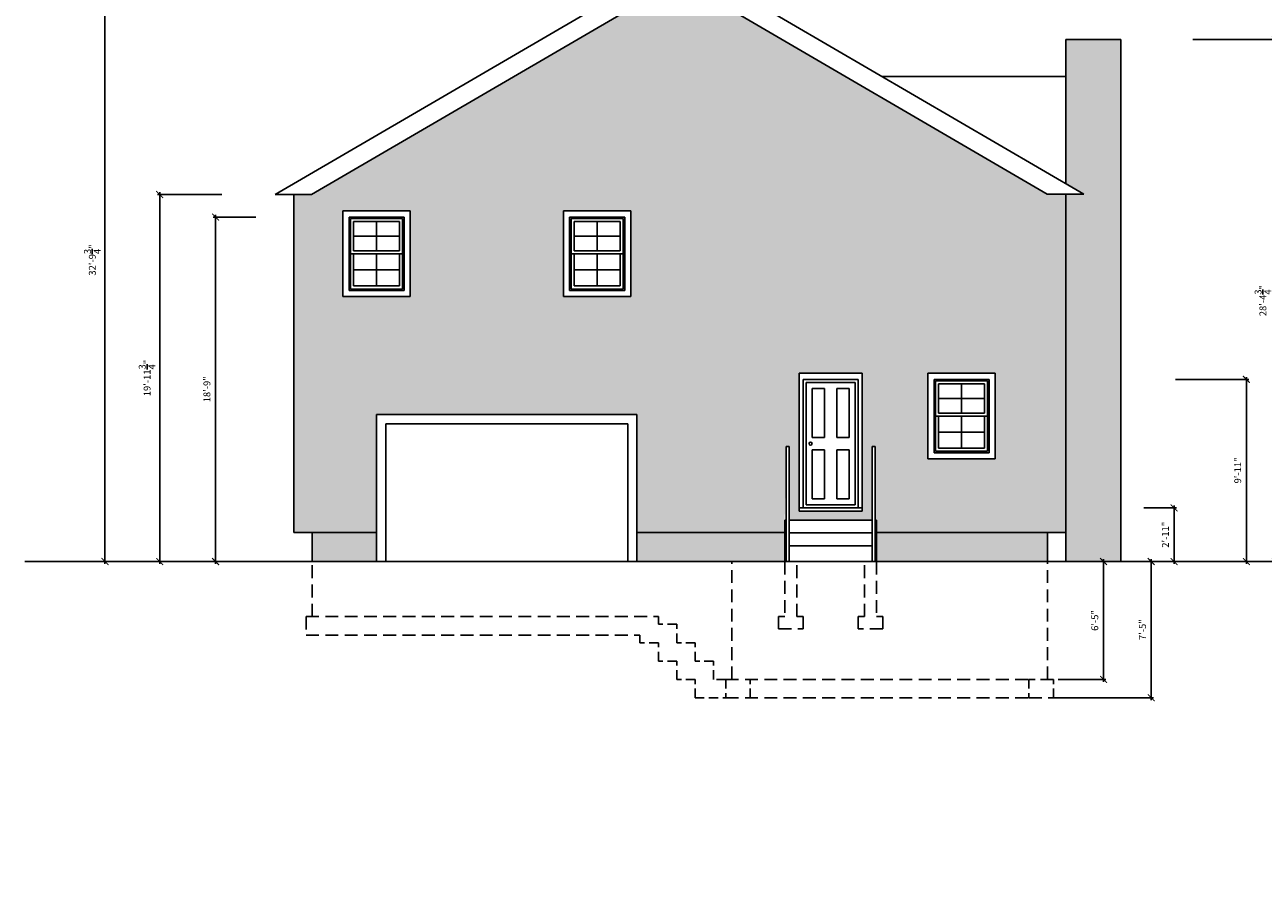
# Model space of a CAD drawing. Units: inches. Extents: x -4366 to 12931, y -11580 to 853.
# Drawn here: x 10386 to 11195, y -2544 to -1986 of the extents above; entities that cross this region are included whole.
import ezdxf

# ---------------------------------------------------------------- set-up
doc = ezdxf.new("R2010")
doc.units = ezdxf.units.IN
doc.header["$LTSCALE"] = 96
doc.header["$MEASUREMENT"] = 0
doc.header["$PDMODE"] = 3
doc.linetypes.add('HIDDEN2', pattern=[0.1875, 0.125, -0.0625])
for name, color, linetype in [('DOORS', 6, 'Continuous'), ('RAILING', 3, 'Continuous'), ('STAIRS', 6, 'Continuous'), ('TEXT', 1, 'Continuous'), ('WALLS-EXTERIOR', 7, 'Continuous'), ('WINDOWS', 6, 'Continuous')]:
    doc.layers.add(name, color=color, linetype=linetype)
doc.styles.add('ARCH', font='architxt.shx')
doc.dimstyles.new('DIM48$0', dxfattribs={"dimscale": 48, "dimtxt": 0.09375, "dimasz": 0.09375, "dimexe": 0.03125, "dimexo": 0.0625, "dimgap": 0.0625, "dimtad": 1, "dimzin": 3, "dimdsep": 46, "dimlunit": 4, "dimtxsty": 'ARCH', "dimblk": 'ARCHTICK', "dimcen": 0.09375, "dimdle": 0.03125, "dimclrd": 256, "dimclre": 256, "dimclrt": 1, "dimadec": 0, "dimazin": 0, "dimtfac": 1, "dimtofl": 0, "dimtmove": 2, "dimatfit": 3, "dimfxl": 1, "dimtolj": 1, "dimtzin": 3, "dimarcsym": 0})

# ---------------------------------------------------------------- blocks, each defined once
blk = doc.blocks.new('_ARCHTICK')
at = {"color": 0, "linetype": 'ByBlock', "const_width": 0.15}
blk.add_lwpolyline([(-0.5, -0.5), (0.5, 0.5)], dxfattribs=at)
blk = doc.blocks.new('*D120')
at = {"layer": 'Defpoints', "color": 0, "ltscale": 0.07, "transparency": 16777216}
for p in [(10517.63, -2096.9), (10474.11, -2336.63), (10549.47, -2336.63)]:
    blk.add_point(p, dxfattribs=at)
at = {"layer": 'WALLS-EXTERIOR', "lineweight": -2, "ltscale": 0.07, "transparency": 16777216}
for p, q in [((10514.63, -2096.9), (10472.61, -2096.9)), ((10474.11, -2095.4), (10474.11, -2338.13)), ((10546.47, -2336.63), (10472.61, -2336.63))]:
    blk.add_line(p, q, dxfattribs=at)
at = {"layer": 'WALLS-EXTERIOR', "lineweight": -2, "ltscale": 0.07, "transparency": 16777216, "xscale": 4.5, "yscale": 4.5, "zscale": 4.5}
for p, rotation in [((10474.11, -2096.9), 90), ((10474.11, -2336.63), 270)]:
    blk.add_blockref('_ARCHTICK', p, dxfattribs=dict(at, rotation=rotation))
at = {"layer": 'WALLS-EXTERIOR', "color": 1, "ltscale": 0.07, "transparency": 16777216, "insert": (10465.86, -2216.76), "char_height": 4.5, "attachment_point": 5, "rotation": 90, "style": 'ARCH'}
blk.add_mtext('\\A1;19\'-11{\\H1.000000x;\\S3/4;}"', dxfattribs=at)
blk = doc.blocks.new('*D121')
at = {"layer": 'Defpoints', "color": 0, "ltscale": 0.07, "transparency": 16777216}
for p in [(10539.84, -2111.63), (10510.6, -2336.63), (10597.72, -2336.63)]:
    blk.add_point(p, dxfattribs=at)
at = {"layer": 'WALLS-EXTERIOR', "lineweight": -2, "ltscale": 0.07, "transparency": 16777216}
for p, q in [((10510.6, -2110.13), (10510.6, -2338.13)), ((10536.84, -2111.63), (10509.1, -2111.63)), ((10594.72, -2336.63), (10509.1, -2336.63))]:
    blk.add_line(p, q, dxfattribs=at)
at = {"layer": 'WALLS-EXTERIOR', "lineweight": -2, "ltscale": 0.07, "transparency": 16777216, "xscale": 4.5, "yscale": 4.5, "zscale": 4.5}
for p, rotation in [((10510.6, -2111.63), 90), ((10510.6, -2336.63), 270)]:
    blk.add_blockref('_ARCHTICK', p, dxfattribs=dict(at, rotation=rotation))
at = {"layer": 'WALLS-EXTERIOR', "color": 1, "ltscale": 0.07, "transparency": 16777216, "insert": (10504.93, -2224.13), "char_height": 4.5, "attachment_point": 5, "rotation": 90, "style": 'ARCH'}
blk.add_mtext('\\A1;18\'-9"', dxfattribs=at)
blk = doc.blocks.new('*D198')
at = {"layer": 'Defpoints', "color": 0, "ltscale": 0.07, "transparency": 16777216}
for p in [(10813.72, -1942.76), (10438.36, -2336.63), (10813.72, -2336.63)]:
    blk.add_point(p, dxfattribs=at)
at = {"layer": 'WALLS-EXTERIOR', "lineweight": -2, "ltscale": 0.07, "transparency": 16777216}
for p, q in [((10810.72, -1942.76), (10436.86, -1942.76)), ((10438.36, -1941.26), (10438.36, -2338.13)), ((10810.72, -2336.63), (10436.86, -2336.63))]:
    blk.add_line(p, q, dxfattribs=at)
at = {"layer": 'WALLS-EXTERIOR', "lineweight": -2, "ltscale": 0.07, "transparency": 16777216, "xscale": 4.5, "yscale": 4.5, "zscale": 4.5}
for p, rotation in [((10438.36, -1942.76), 90), ((10438.36, -2336.63), 270)]:
    blk.add_blockref('_ARCHTICK', p, dxfattribs=dict(at, rotation=rotation))
at = {"layer": 'WALLS-EXTERIOR', "color": 1, "ltscale": 0.07, "transparency": 16777216, "insert": (10430.11, -2139.69), "char_height": 4.5, "attachment_point": 5, "rotation": 90, "style": 'ARCH'}
blk.add_mtext('\\A1;32\'-9{\\H1.000000x;\\S3/4;}"', dxfattribs=at)
blk = doc.blocks.new('*D199')
at = {"layer": 'Defpoints', "color": 0, "ltscale": 0.07, "transparency": 16777216}
for p in [(11145.7, -1995.76), (11101.72, -2336.63), (11202.72, -2336.63)]:
    blk.add_point(p, dxfattribs=at)
at = {"layer": 'WALLS-EXTERIOR', "lineweight": -2, "ltscale": 0.07, "transparency": 16777216}
for p, q in [((11148.7, -1995.76), (11204.22, -1995.76)), ((11202.72, -1994.26), (11202.72, -2338.13)), ((11104.72, -2336.63), (11204.22, -2336.63))]:
    blk.add_line(p, q, dxfattribs=at)
at = {"layer": 'WALLS-EXTERIOR', "lineweight": -2, "ltscale": 0.07, "transparency": 16777216, "xscale": 4.5, "yscale": 4.5, "zscale": 4.5}
for p, rotation in [((11202.72, -1995.76), 90), ((11202.72, -2336.63), 270)]:
    blk.add_blockref('_ARCHTICK', p, dxfattribs=dict(at, rotation=rotation))
at = {"layer": 'WALLS-EXTERIOR', "color": 1, "ltscale": 0.07, "transparency": 16777216, "insert": (11194.47, -2166.19), "char_height": 4.5, "attachment_point": 5, "rotation": 90, "style": 'ARCH'}
blk.add_mtext('\\A1;28\'-4{\\H1.000000x;\\S3/4;}"', dxfattribs=at)
blk = doc.blocks.new('*D200')
at = {"layer": 'Defpoints', "color": 0, "ltscale": 0.07, "transparency": 16777216}
for p in [(11134.35, -2217.63), (11015.72, -2336.63), (11183.7, -2336.63)]:
    blk.add_point(p, dxfattribs=at)
at = {"layer": 'WALLS-EXTERIOR', "lineweight": -2, "ltscale": 0.07, "transparency": 16777216}
for p, q in [((11137.35, -2217.63), (11185.2, -2217.63)), ((11183.7, -2216.13), (11183.7, -2338.13)), ((11018.72, -2336.63), (11185.2, -2336.63))]:
    blk.add_line(p, q, dxfattribs=at)
at = {"layer": 'WALLS-EXTERIOR', "lineweight": -2, "ltscale": 0.07, "transparency": 16777216, "xscale": 4.5, "yscale": 4.5, "zscale": 4.5}
for p, rotation in [((11183.7, -2217.63), 90), ((11183.7, -2336.63), 270)]:
    blk.add_blockref('_ARCHTICK', p, dxfattribs=dict(at, rotation=rotation))
at = {"layer": 'WALLS-EXTERIOR', "color": 1, "ltscale": 0.07, "transparency": 16777216, "insert": (11178.02, -2277.13), "char_height": 4.5, "attachment_point": 5, "rotation": 90, "style": 'ARCH'}
blk.add_mtext('\\A1;9\'-11"', dxfattribs=at)
blk = doc.blocks.new('*D201')
at = {"layer": 'Defpoints', "color": 0, "ltscale": 0.07, "transparency": 16777216}
for p in [(11113.67, -2301.63), (10930.22, -2336.63), (11136.49, -2336.63)]:
    blk.add_point(p, dxfattribs=at)
at = {"layer": 'WALLS-EXTERIOR', "lineweight": -2, "ltscale": 0.07, "transparency": 16777216}
for p, q in [((11116.67, -2301.63), (11137.99, -2301.63)), ((11136.49, -2300.13), (11136.49, -2338.13)), ((10933.22, -2336.63), (11137.99, -2336.63))]:
    blk.add_line(p, q, dxfattribs=at)
at = {"layer": 'WALLS-EXTERIOR', "lineweight": -2, "ltscale": 0.07, "transparency": 16777216, "xscale": 4.5, "yscale": 4.5, "zscale": 4.5}
for p, rotation in [((11136.49, -2301.63), 90), ((11136.49, -2336.63), 270)]:
    blk.add_blockref('_ARCHTICK', p, dxfattribs=dict(at, rotation=rotation))
at = {"layer": 'WALLS-EXTERIOR', "color": 1, "ltscale": 0.07, "transparency": 16777216, "insert": (11130.81, -2319.13), "char_height": 4.5, "attachment_point": 5, "rotation": 90, "style": 'ARCH'}
blk.add_mtext('\\A1;2\'-11"', dxfattribs=at)
blk = doc.blocks.new('*D202')
at = {"layer": 'Defpoints', "color": 0, "ltscale": 0.07, "transparency": 16777216}
for p in [(11053.72, -2336.63), (11053.72, -2425.63), (11121.54, -2425.63)]:
    blk.add_point(p, dxfattribs=at)
at = {"layer": 'WALLS-EXTERIOR', "lineweight": -2, "ltscale": 0.07, "transparency": 16777216}
for p, q in [((11056.72, -2336.63), (11123.04, -2336.63)), ((11121.54, -2335.13), (11121.54, -2427.13)), ((11056.72, -2425.63), (11123.04, -2425.63))]:
    blk.add_line(p, q, dxfattribs=at)
at = {"layer": 'WALLS-EXTERIOR', "lineweight": -2, "ltscale": 0.07, "transparency": 16777216, "xscale": 4.5, "yscale": 4.5, "zscale": 4.5}
for p, rotation in [((11121.54, -2336.63), 90), ((11121.54, -2425.63), 270)]:
    blk.add_blockref('_ARCHTICK', p, dxfattribs=dict(at, rotation=rotation))
at = {"layer": 'WALLS-EXTERIOR', "color": 1, "ltscale": 0.07, "transparency": 16777216, "insert": (11115.86, -2381.13), "char_height": 4.5, "attachment_point": 5, "rotation": 90, "style": 'ARCH'}
blk.add_mtext('\\A1;7\'-5"', dxfattribs=at)
blk = doc.blocks.new('*D203')
at = {"layer": 'Defpoints', "color": 0, "ltscale": 0.07, "transparency": 16777216}
for p in [(11018.72, -2336.63), (11057.72, -2413.63), (11090.41, -2413.63)]:
    blk.add_point(p, dxfattribs=at)
at = {"layer": 'WALLS-EXTERIOR', "lineweight": -2, "ltscale": 0.07, "transparency": 16777216}
for p, q in [((11021.72, -2336.63), (11091.91, -2336.63)), ((11090.41, -2335.13), (11090.41, -2415.13)), ((11060.72, -2413.63), (11091.91, -2413.63))]:
    blk.add_line(p, q, dxfattribs=at)
at = {"layer": 'WALLS-EXTERIOR', "lineweight": -2, "ltscale": 0.07, "transparency": 16777216, "xscale": 4.5, "yscale": 4.5, "zscale": 4.5}
for p, rotation in [((11090.41, -2336.63), 90), ((11090.41, -2413.63), 270)]:
    blk.add_blockref('_ARCHTICK', p, dxfattribs=dict(at, rotation=rotation))
at = {"layer": 'WALLS-EXTERIOR', "color": 1, "ltscale": 0.07, "transparency": 16777216, "insert": (11084.73, -2375.13), "char_height": 4.5, "attachment_point": 5, "rotation": 90, "style": 'ARCH'}
blk.add_mtext('\\A1;6\'-5"', dxfattribs=at)

msp = doc.modelspace()

# ---------------------------------------------------------------- hatches: boundary and pattern name
at = {"ltscale": 0.08}
h = msp.add_hatch(dxfattribs=at)
h.set_pattern_fill('AR-B816C', color=256)
h.set_pattern_definition([(0, (-9137.328, 5275.439), (8, 8), [15.625, -0.375]), (0, (-9145.328, 5275.814), (8, 8), [15.625, -0.375]), (90, (-9137.328, 5275.439), (-8, 8), [-8.375, 7.625]), (90, (-9137.703, 5275.439), (-8, 8), [-8.375, 7.625])])
h.paths.add_polyline_path([(11101.725, -1995.756), (11065.725, -1995.756), (11065.725, -2019.756), (11065.725, -2022.881), (11065.725, -2089.756), (11077.475, -2096.61), (11065.725, -2096.61), (11065.725, -2336.627), (11101.725, -2336.627)])
h.paths.add_polyline_path([(10790.336, -2962.125), (10714.336, -2962.125), (10714.336, -3303.125), (10790.336, -3303.125)])
h.paths.add_polyline_path([(12183.106, -2096.902), (12170.856, -2096.902), (12183.106, -2089.756), (12183.106, -1995.756), (12147.106, -1995.756), (12147.106, -2022.881), (12147.106, -2336.627), (12183.106, -2336.627)])
h = msp.add_hatch(dxfattribs=at)
h.set_pattern_fill('AR-CONC', color=256)
h.set_pattern_definition([(50, (-9137.328, 5275.439), (7.1726018, -0.6275213), [0.75, -8.25]), (355, (-9137.328, 5275.439), (-1.3875133, 7.5219213), [0.6, -6.6]), (100.451444, (-9136.7304, 5275.3866), (5.7850885, 6.8944), [0.637402, -7.0114211]), (46.1842, (-9137.328, 5277.439), (10.6724133, -1.6551928), [1.125, -12.375]), (96.635635, (-9136.439, 5277.301), (9.3466195, 9.741186), [0.9561034, -10.5171376]), (351.184164, (-9137.328, 5277.439), (9.3466195, 9.741186), [0.9, -9.9]), (21, (-9136.328, 5276.939), (5.9690705, -4.0261889), [0.75, -8.25]), (326, (-9136.328, 5276.939), (2.4331533, 7.2515005), [0.6, -6.6]), (71.451445, (-9135.831, 5276.603), (8.4022238, 3.2253115), [0.637402, -7.0114211]), (37.5, (-9137.328, 5275.4389), (0.12159855, 3.32893854), [0, -6.52, 0, -6.7, 0, -6.625]), (7.5, (-9137.328, 5275.439), (2.6306954, 3.9441171), [0, -3.82, 0, -6.37, 0, -2.525]), (327.5, (-9139.558, 5275.4389), (5.33822436, -0.22554872), [0, -2.5, 0, -7.8, 0, -10.35]), (317.5, (-9140.558, 5275.439), (5.8318617, 1.0010498), [0, -3.25, 0, -5.18, 0, -7.35])])
h.paths.add_polyline_path([(10615.725, -2317.627), (10573.725, -2317.627), (10573.725, -2336.627), (10615.725, -2336.627)])
h.paths.add_polyline_path([(10882.225, -2317.627), (10785.725, -2317.627), (10785.725, -2336.627), (10847.725, -2336.627), (10882.225, -2336.627)])
h.paths.add_polyline_path([(11053.725, -2317.627), (10942.225, -2317.627), (10942.225, -2336.627), (11053.725, -2336.627)])
h.paths.add_polyline_path([(10714.336, -3284.125), (10428.336, -3284.125), (10428.336, -3303.125), (10714.336, -3303.125)])
h.paths.add_polyline_path([(10900.336, -3284.125), (10790.336, -3284.125), (10790.336, -3303.125), (10900.336, -3303.125)])
h.paths.add_polyline_path([(10933.336, -3284.125), (10912.336, -3284.125), (10900.336, -3284.125), (10900.336, -3303.125), (10933.336, -3303.125)])
h.paths.add_polyline_path([(11040.336, -3284.125), (11005.336, -3284.125), (11005.336, -3303.125), (11040.336, -3303.125)])
h.paths.add_polyline_path([(12448.199, -3284.125), (12120.199, -3284.125), (12120.199, -3303.125), (12448.199, -3303.125)])
h.paths.add_polyline_path([(12720.199, -3284.125), (12448.199, -3284.125), (12448.199, -3303.125), (12720.199, -3303.125)])
h.paths.add_polyline_path([(12431.106, -2317.627), (12195.106, -2317.627), (12195.106, -2336.627), (12431.106, -2336.627)])
h.paths.add_polyline_path([(12675.106, -2317.627), (12431.106, -2317.627), (12431.106, -2336.627), (12675.106, -2336.627)])
at = {"layer": 'TEXT', "ltscale": 0.08}
h = msp.add_hatch(dxfattribs=at)
h.set_pattern_fill('DOTS', color=256, scale=250)
h.set_pattern_definition([(0, (-9137.328, 5275.439), (7.8125, 15.625), [0, -15.625])])
h.paths.add_polyline_path([(12732.199, -3171.125), (12732.199, -3159.125), (12732.199, -3062.125), (12720.199, -3062.125), (12248.199, -3062.125), (12236.199, -3062.125), (12236.199, -3130.125), (12236.199, -3146.125), (12108.199, -3171.125), (12108.199, -3284.125), (12236.199, -3284.125), (12448.199, -3284.125), (12732.199, -3284.125), (12732.199, -3282.125), (12732.199, -3280.125), (12732.199, -3268.125)])
h.paths.add_polyline_path([(12268.199, -3130.125), (12268.199, -3074.125), (12312.199, -3074.125), (12312.199, -3130.125)], flags=16)
h.paths.add_polyline_path([(12272.199, -3126.125), (12272.199, -3078.125), (12308.199, -3078.125), (12308.199, -3126.125)], flags=0)
h.paths.add_polyline_path([(12273.199, -3125.125), (12273.199, -3102.125), (12307.199, -3102.125), (12307.199, -3125.125)], flags=0)
h.paths.add_polyline_path([(12275.199, -3123.125), (12275.199, -3112.625), (12305.199, -3112.625), (12305.199, -3123.125)], flags=0)
h.paths.add_polyline_path([(12275.199, -3100.125), (12275.199, -3081.125), (12305.199, -3081.125), (12305.199, -3100.125)], flags=0)
h.paths.add_polyline_path([(12367.199, -3180.125), (12411.199, -3180.125), (12411.199, -3236.125), (12367.199, -3236.125)], flags=16)
h.paths.add_polyline_path([(12371.199, -3185.125), (12407.199, -3185.125), (12407.199, -3232.125), (12371.199, -3232.125)], flags=0)
h.paths.add_polyline_path([(12372.199, -3185.125), (12371.199, -3184.125), (12371.199, -3208.125), (12372.199, -3208.125)], flags=0)
h.paths.add_polyline_path([(12371.199, -3231.125), (12406.199, -3231.125), (12406.199, -3185.125), (12407.199, -3184.125), (12407.199, -3232.125), (12371.199, -3232.125)], flags=0)
h.paths.add_polyline_path([(12374.199, -3187.125), (12404.199, -3187.125), (12404.199, -3206.125), (12374.199, -3206.125)], flags=0)
h.paths.add_polyline_path([(12374.199, -3218.625), (12404.199, -3218.625), (12404.199, -3229.125), (12374.199, -3229.125)], flags=0)
h.paths.add_polyline_path([(12382.199, -3130.125), (12382.199, -3074.125), (12426.199, -3074.125), (12426.199, -3130.125)], flags=16)
h.paths.add_polyline_path([(12386.199, -3126.125), (12386.199, -3078.125), (12422.199, -3078.125), (12422.199, -3126.125)], flags=0)
h.paths.add_polyline_path([(12387.199, -3125.125), (12387.199, -3102.125), (12421.199, -3102.125), (12421.199, -3125.125)], flags=0)
h.paths.add_polyline_path([(12389.199, -3123.125), (12389.199, -3112.625), (12419.199, -3112.625), (12419.199, -3123.125)], flags=0)
h.paths.add_polyline_path([(12389.199, -3100.125), (12389.199, -3081.125), (12419.199, -3081.125), (12419.199, -3100.125)], flags=0)
h.paths.add_polyline_path([(12656.199, -3130.125), (12656.199, -3074.125), (12700.199, -3074.125), (12700.199, -3130.125)], flags=16)
h.paths.add_polyline_path([(12660.199, -3126.125), (12660.199, -3078.125), (12696.199, -3078.125), (12696.199, -3126.125)], flags=0)
h.paths.add_polyline_path([(12661.199, -3125.125), (12661.199, -3102.125), (12695.199, -3102.125), (12695.199, -3125.125)], flags=0)
h.paths.add_polyline_path([(12663.199, -3123.125), (12663.199, -3112.625), (12693.199, -3112.625), (12693.199, -3123.125)], flags=0)
h.paths.add_polyline_path([(12663.199, -3100.125), (12663.199, -3081.125), (12693.199, -3081.125), (12693.199, -3100.125)], flags=0)
h.paths.add_polyline_path([(12431.106, -2163.627), (12425.106, -2163.627), (12425.106, -2107.627), (12469.106, -2107.627), (12469.106, -2164.127), (12687.106, -2164.127), (12687.106, -2096.61), (12675.04, -2096.61), (12435.106, -1956.648), (12194.671, -2096.902), (12183.106, -2096.902), (12183.106, -2317.627), (12195.106, -2317.627), (12431.106, -2317.627), (12431.106, -2207.127)])
h.paths.add_polyline_path([(12375.106, -2213.627), (12375.106, -2269.627), (12331.106, -2269.627), (12331.106, -2213.627)], flags=16)
h.paths.add_polyline_path([(12371.106, -2217.627), (12371.106, -2265.627), (12335.106, -2265.627), (12335.106, -2217.627)], flags=0)
h.paths.add_polyline_path([(12370.106, -2264.627), (12336.106, -2264.627), (12336.106, -2241.627), (12370.106, -2241.627)], flags=0)
h.paths.add_polyline_path([(12368.106, -2220.627), (12368.106, -2239.627), (12338.106, -2239.627), (12338.106, -2220.627)], flags=0)
h.paths.add_polyline_path([(12368.106, -2262.627), (12338.106, -2262.627), (12338.106, -2252.127), (12368.106, -2252.127)], flags=0)
h.paths.add_polyline_path([(12273.106, -2213.627), (12273.106, -2269.627), (12229.106, -2269.627), (12229.106, -2213.627)], flags=16)
h.paths.add_polyline_path([(12269.106, -2217.627), (12269.106, -2265.627), (12233.106, -2265.627), (12233.106, -2217.627)], flags=0)
h.paths.add_polyline_path([(12268.106, -2264.627), (12234.106, -2264.627), (12234.106, -2241.627), (12268.106, -2241.627)], flags=0)
h.paths.add_polyline_path([(12259.106, -2163.627), (12215.106, -2163.627), (12215.106, -2107.627), (12259.106, -2107.627)], flags=16)
h.paths.add_polyline_path([(12266.106, -2220.627), (12266.106, -2239.627), (12236.106, -2239.627), (12236.106, -2220.627)], flags=0)
h.paths.add_polyline_path([(12255.106, -2159.627), (12219.106, -2159.627), (12219.106, -2111.627), (12255.106, -2111.627)], flags=0)
h.paths.add_polyline_path([(12254.106, -2158.627), (12220.106, -2158.627), (12220.106, -2135.627), (12254.106, -2135.627)], flags=0)
h.paths.add_polyline_path([(12252.106, -2156.627), (12222.106, -2156.627), (12222.106, -2146.127), (12252.106, -2146.127)], flags=0)
h.paths.add_polyline_path([(12266.106, -2262.627), (12236.106, -2262.627), (12236.106, -2252.127), (12266.106, -2252.127)], flags=0)
h.paths.add_polyline_path([(12252.106, -2133.627), (12222.106, -2133.627), (12222.106, -2114.627), (12252.106, -2114.627)], flags=0)
h.paths.add_polyline_path([(12687.106, -2207.127), (12431.106, -2207.127), (12431.106, -2317.627), (12675.106, -2317.627), (12687.106, -2317.627), (12687.106, -2315.627), (12687.106, -2313.627), (12687.106, -2301.627)], flags=17)
h.paths.add_polyline_path([(12495.106, -2213.627), (12539.106, -2213.627), (12581.106, -2213.627), (12623.106, -2213.627), (12623.106, -2269.627), (12579.106, -2269.627), (12537.106, -2269.627), (12495.106, -2269.627)], flags=16)
h.paths.add_polyline_path([(12499.106, -2217.627), (12535.106, -2217.627), (12535.106, -2265.627), (12499.106, -2265.627)], flags=0)
h.paths.add_polyline_path([(12500.106, -2264.627), (12500.106, -2241.627), (12534.106, -2241.627), (12534.106, -2264.627)], flags=0)
h.paths.add_polyline_path([(12502.106, -2262.627), (12502.106, -2252.127), (12532.106, -2252.127), (12532.106, -2262.627)], flags=0)
h.paths.add_polyline_path([(12502.106, -2239.627), (12502.106, -2220.627), (12532.106, -2220.627), (12532.106, -2239.627)], flags=0)
h.paths.add_polyline_path([(12541.106, -2217.627), (12577.106, -2217.627), (12577.106, -2265.627), (12541.106, -2265.627)], flags=0)
h.paths.add_polyline_path([(12542.106, -2264.627), (12542.106, -2241.627), (12576.106, -2241.627), (12576.106, -2264.627)], flags=0)
h.paths.add_polyline_path([(12544.106, -2262.627), (12544.106, -2252.127), (12574.106, -2252.127), (12574.106, -2262.627)], flags=0)
h.paths.add_polyline_path([(12544.106, -2239.627), (12544.106, -2220.627), (12574.106, -2220.627), (12574.106, -2239.627)], flags=0)
h.paths.add_polyline_path([(12583.106, -2217.627), (12619.106, -2217.627), (12619.106, -2265.627), (12583.106, -2265.627)], flags=0)
h.paths.add_polyline_path([(12584.106, -2264.627), (12584.106, -2241.627), (12618.106, -2241.627), (12618.106, -2264.627)], flags=0)
h.paths.add_polyline_path([(12586.106, -2262.627), (12586.106, -2252.127), (12616.106, -2252.127), (12616.106, -2262.627)], flags=0)
h.paths.add_polyline_path([(12586.106, -2239.627), (12586.106, -2220.627), (12616.106, -2220.627), (12616.106, -2239.627)], flags=0)
h.paths.add_polyline_path([(11065.725, -2096.61), (11053.659, -2096.61), (10813.725, -1956.648), (10573.291, -2096.902), (10561.725, -2096.902), (10561.725, -2192.627), (10561.725, -2204.627), (10561.725, -2301.627), (10561.725, -2313.627), (10561.725, -2315.627), (10561.725, -2317.627), (10615.725, -2317.627), (10615.725, -2240.627), (10785.725, -2240.627), (10785.725, -2317.627), (10882.225, -2317.627), (10882.225, -2309.577), (10883.225, -2261.577), (10885.225, -2261.577), (10885.225, -2309.577), (10939.225, -2309.577), (10939.225, -2261.577), (10941.225, -2261.577), (10941.225, -2309.577), (10942.225, -2309.577), (10942.225, -2317.627), (11053.725, -2317.627), (11065.725, -2317.627)])
h.paths.add_polyline_path([(10932.725, -2213.627), (10932.725, -2303.627), (10891.725, -2303.627), (10891.725, -2213.627)], flags=16)
h.paths.add_polyline_path([(10975.725, -2213.627), (11019.725, -2213.627), (11019.725, -2269.627), (10975.725, -2269.627)], flags=16)
h.paths.add_polyline_path([(10930.225, -2217.627), (10930.225, -2301.627), (10894.225, -2301.627), (10894.225, -2217.627)], flags=0)
h.paths.add_polyline_path([(10979.725, -2217.627), (11015.725, -2217.627), (11015.725, -2265.627), (10979.725, -2265.627)], flags=0)
h.paths.add_polyline_path([(10928.225, -2219.627), (10928.225, -2299.627), (10896.225, -2299.627), (10896.225, -2219.627)], flags=0)
h.paths.add_polyline_path([(10980.725, -2218.627), (11014.725, -2218.627), (11014.725, -2264.627), (10980.725, -2264.627)], flags=0)
h.paths.add_polyline_path([(10982.725, -2220.627), (11012.725, -2220.627), (11012.725, -2239.627), (10982.725, -2239.627)], flags=0)
h.paths.add_polyline_path([(10924.225, -2223.627), (10924.225, -2255.627), (10916.225, -2255.627), (10916.225, -2223.627)], flags=0)
h.paths.add_polyline_path([(10908.225, -2223.627), (10908.225, -2255.627), (10900.225, -2255.627), (10900.225, -2223.627)], flags=0)
h.paths.add_polyline_path([(11012.725, -2241.627), (11012.725, -2262.627), (10982.725, -2262.627), (10982.725, -2241.627)], flags=0)
h.paths.add_polyline_path([(10924.225, -2263.627), (10924.225, -2295.627), (10916.225, -2295.627), (10916.225, -2263.627)], flags=0)
h.paths.add_polyline_path([(10900.115, -2259.627, -1), (10898.115, -2259.627, -1)], flags=0)
h.paths.add_polyline_path([(10908.225, -2263.627), (10908.225, -2295.627), (10900.225, -2295.627), (10900.225, -2263.627)], flags=0)
h.paths.add_polyline_path([(10781.725, -2163.627), (10737.725, -2163.627), (10737.725, -2107.627), (10781.725, -2107.627)], flags=16)
h.paths.add_polyline_path([(10777.725, -2159.627), (10741.725, -2159.627), (10741.725, -2111.627), (10777.725, -2111.627)], flags=0)
h.paths.add_polyline_path([(10776.725, -2158.627), (10742.725, -2158.627), (10742.725, -2112.627), (10776.725, -2112.627)], flags=0)
h.paths.add_polyline_path([(10774.725, -2156.627), (10744.725, -2156.627), (10744.725, -2135.627), (10774.725, -2135.627)], flags=0)
h.paths.add_polyline_path([(10774.725, -2133.627), (10744.725, -2133.627), (10744.725, -2114.627), (10774.725, -2114.627)], flags=0)
h.paths.add_polyline_path([(10637.725, -2163.627), (10593.725, -2163.627), (10593.725, -2107.627), (10637.725, -2107.627)], flags=16)
h.paths.add_polyline_path([(10633.725, -2159.627), (10597.725, -2159.627), (10597.725, -2111.627), (10633.725, -2111.627)], flags=0)
h.paths.add_polyline_path([(10632.725, -2158.627), (10598.725, -2158.627), (10598.725, -2112.627), (10632.725, -2112.627)], flags=0)
h.paths.add_polyline_path([(10630.725, -2135.627), (10630.725, -2156.627), (10600.725, -2156.627), (10600.725, -2135.627)], flags=0)
h.paths.add_polyline_path([(10630.725, -2133.627), (10600.725, -2133.627), (10600.725, -2114.627), (10630.725, -2114.627)], flags=0)
h.paths.add_polyline_path([(10714.336, -3062.125), (10428.336, -3062.125), (10416.336, -3062.125), (10416.336, -3159.125), (10416.336, -3171.125), (10416.336, -3268.125), (10416.336, -3280.125), (10416.336, -3284.125), (10428.336, -3284.125), (10714.336, -3284.125)])
h.paths.add_polyline_path([(10621.336, -3130.125), (10621.336, -3074.125), (10665.336, -3074.125), (10707.295, -3074.125), (10707.295, -3130.125), (10663.295, -3130.125)], flags=16)
h.paths.add_polyline_path([(10625.336, -3126.125), (10625.336, -3078.125), (10661.336, -3078.125), (10661.336, -3126.125)], flags=0)
h.paths.add_polyline_path([(10626.336, -3125.125), (10626.336, -3102.125), (10660.336, -3102.125), (10660.336, -3125.125)], flags=0)
h.paths.add_polyline_path([(10628.336, -3123.125), (10628.336, -3112.625), (10658.336, -3112.625), (10658.336, -3123.125)], flags=0)
h.paths.add_polyline_path([(10628.336, -3100.125), (10628.336, -3081.125), (10658.336, -3081.125), (10658.336, -3100.125)], flags=0)
h.paths.add_polyline_path([(10638.336, -3180.125), (10682.336, -3180.125), (10682.336, -3236.125), (10638.336, -3236.125)], flags=16)
h.paths.add_polyline_path([(10642.336, -3184.125), (10678.336, -3184.125), (10678.336, -3232.125), (10642.336, -3232.125)], flags=0)
h.paths.add_polyline_path([(10667.295, -3126.125), (10667.295, -3078.125), (10703.295, -3078.125), (10703.295, -3126.125)], flags=0)
h.paths.add_polyline_path([(10643.336, -3208.125), (10677.336, -3208.125), (10677.336, -3231.125), (10643.336, -3231.125)], flags=0)
h.paths.add_polyline_path([(10668.295, -3125.125), (10668.295, -3102.125), (10702.295, -3102.125), (10702.295, -3125.125)], flags=0)
h.paths.add_polyline_path([(10670.295, -3123.125), (10670.295, -3112.625), (10700.295, -3112.625), (10700.295, -3123.125)], flags=0)
h.paths.add_polyline_path([(10645.336, -3187.125), (10675.336, -3187.125), (10675.336, -3206.125), (10645.336, -3206.125)], flags=0)
h.paths.add_polyline_path([(10670.295, -3100.125), (10670.295, -3081.125), (10700.295, -3081.125), (10700.295, -3100.125)], flags=0)
h.paths.add_polyline_path([(10645.336, -3218.625), (10675.336, -3218.625), (10675.336, -3229.125), (10645.336, -3229.125)], flags=0)
h.paths.add_polyline_path([(10492.336, -3130.125), (10448.336, -3130.125), (10448.336, -3074.125), (10492.336, -3074.125)], flags=16)
h.paths.add_polyline_path([(10488.336, -3126.125), (10452.336, -3126.125), (10452.336, -3078.125), (10488.336, -3078.125)], flags=0)
h.paths.add_polyline_path([(10487.336, -3125.125), (10453.336, -3125.125), (10453.336, -3102.125), (10487.336, -3102.125)], flags=0)
h.paths.add_polyline_path([(10485.336, -3123.125), (10455.336, -3123.125), (10455.336, -3112.625), (10485.336, -3112.625)], flags=0)
h.paths.add_polyline_path([(10496.336, -3180.125), (10496.336, -3236.125), (10452.336, -3236.125), (10452.336, -3180.125)], flags=16)
h.paths.add_polyline_path([(10485.336, -3100.125), (10455.336, -3100.125), (10455.336, -3081.125), (10485.336, -3081.125)], flags=0)
h.paths.add_polyline_path([(10492.336, -3184.125), (10492.336, -3232.125), (10456.336, -3232.125), (10456.336, -3184.125)], flags=0)
h.paths.add_polyline_path([(10491.336, -3231.125), (10457.336, -3231.125), (10457.336, -3208.125), (10491.336, -3208.125)], flags=0)
h.paths.add_polyline_path([(10489.336, -3187.125), (10489.336, -3206.125), (10459.336, -3206.125), (10459.336, -3187.125)], flags=0)
h.paths.add_polyline_path([(10489.336, -3229.125), (10459.336, -3229.125), (10459.336, -3218.625), (10489.336, -3218.625)], flags=0)
h.paths.add_polyline_path([(10912.336, -3062.125), (10900.336, -3062.125), (10790.336, -3062.125), (10790.336, -3284.125), (10912.336, -3284.125), (10912.336, -3282.125), (10912.336, -3280.125), (10912.336, -3268.125), (10912.336, -3171.125), (10912.336, -3159.125)])
h.paths.add_polyline_path([(10840.295, -3134.125), (10840.295, -3078.125), (10884.295, -3078.125), (10884.295, -3134.125)], flags=16)
h.paths.add_polyline_path([(10844.295, -3130.125), (10844.295, -3082.125), (10880.295, -3082.125), (10880.295, -3130.125)], flags=0)
h.paths.add_polyline_path([(10845.295, -3129.125), (10845.295, -3106.125), (10879.295, -3106.125), (10879.295, -3129.125)], flags=0)
h.paths.add_polyline_path([(10870.336, -3180.125), (10870.336, -3236.125), (10826.336, -3236.125), (10826.336, -3180.125)], flags=16)
h.paths.add_polyline_path([(10847.295, -3127.125), (10847.295, -3116.625), (10877.295, -3116.625), (10877.295, -3127.125)], flags=0)
h.paths.add_polyline_path([(10866.336, -3184.125), (10866.336, -3232.125), (10830.336, -3232.125), (10830.336, -3184.125)], flags=0)
h.paths.add_polyline_path([(10831.336, -3208.125), (10865.336, -3208.125), (10865.336, -3231.125), (10831.336, -3231.125)], flags=0)
h.paths.add_polyline_path([(10833.336, -3187.125), (10863.336, -3187.125), (10863.336, -3206.125), (10833.336, -3206.125)], flags=0)
h.paths.add_polyline_path([(10847.295, -3104.125), (10847.295, -3085.125), (10877.295, -3085.125), (10877.295, -3104.125)], flags=0)
h.paths.add_polyline_path([(10833.336, -3218.625), (10863.336, -3218.625), (10863.336, -3229.125), (10833.336, -3229.125)], flags=0)

# ---------------------------------------------------------------- linework, layer by layer
at = {"layer": 'DOORS', "color": 4}
for p, q in [((10593.725, -2163.627), (10593.725, -2107.627)), ((10637.725, -2107.627), (10593.725, -2107.627)), ((10637.725, -2107.627), (10637.725, -2163.627)), ((10737.725, -2163.627), (10737.725, -2107.627)), ((10781.725, -2107.627), (10737.725, -2107.627)), ((10781.725, -2107.627), (10781.725, -2163.627)), ((10593.725, -2163.627), (10637.725, -2163.627)), ((10737.725, -2163.627), (10781.725, -2163.627)), ((10891.725, -2213.627), (10932.725, -2213.627)), ((10891.725, -2303.627), (10891.725, -2213.627)), ((10932.725, -2213.627), (10932.725, -2303.627)), ((10975.725, -2269.627), (10975.725, -2213.627)), ((11019.725, -2213.627), (10975.725, -2213.627)), ((11019.725, -2213.627), (11019.725, -2269.627)), ((10975.725, -2269.627), (11019.725, -2269.627))]:
    msp.add_line(p, q, dxfattribs=at)
at = {"layer": 'DOORS'}
for p, q in [((10894.225, -2217.627), (10930.225, -2217.627)), ((10894.225, -2301.627), (10894.225, -2217.627)), ((10896.225, -2219.627), (10928.225, -2219.627)), ((10896.225, -2299.627), (10896.225, -2219.627)), ((10900.225, -2223.627), (10908.225, -2223.627)), ((10900.225, -2255.627), (10900.225, -2223.627)), ((10908.225, -2223.627), (10908.225, -2255.627)), ((10916.225, -2223.627), (10924.225, -2223.627)), ((10916.225, -2223.627), (10916.225, -2255.627)), ((10924.225, -2223.627), (10924.225, -2255.627)), ((10928.225, -2219.627), (10928.225, -2299.627)), ((10930.225, -2217.627), (10930.225, -2301.627)), ((10900.225, -2255.627), (10908.225, -2255.627)), ((10916.225, -2255.627), (10924.225, -2255.627)), ((10900.225, -2295.627), (10900.225, -2263.627)), ((10900.225, -2263.627), (10908.225, -2263.627)), ((10908.225, -2263.627), (10908.225, -2295.627)), ((10916.225, -2263.627), (10924.225, -2263.627)), ((10916.225, -2263.627), (10916.225, -2295.627)), ((10924.225, -2263.627), (10924.225, -2295.627)), ((10908.225, -2295.627), (10900.225, -2295.627)), ((10924.225, -2295.627), (10916.225, -2295.627)), ((10932.725, -2301.627), (10891.725, -2301.627)), ((10932.725, -2303.627), (10891.725, -2303.627)), ((10930.225, -2301.627), (10894.225, -2301.627)), ((10928.225, -2299.627), (10896.225, -2299.627))]:
    msp.add_line(p, q, dxfattribs=at)
at = {"layer": 'RAILING'}
for p, q in [((10883.225, -2336.627), (10883.225, -2261.577)), ((10883.225, -2261.577), (10885.225, -2261.577)), ((10885.225, -2336.627), (10885.225, -2261.577)), ((10939.225, -2261.577), (10939.225, -2336.627)), ((10939.225, -2261.577), (10941.225, -2261.577)), ((10941.225, -2336.627), (10941.225, -2261.577))]:
    msp.add_line(p, q, dxfattribs=at)
msp.add_circle((10899.115, -2259.627), 1, dxfattribs=at)
at = {"layer": 'STAIRS'}
for p, q in [((10882.225, -2336.627), (10882.225, -2309.577)), ((10882.225, -2309.577), (10883.225, -2309.577)), ((10885.225, -2309.577), (10939.225, -2309.577)), ((10941.225, -2309.577), (10942.225, -2309.577)), ((10942.225, -2309.577), (10942.225, -2336.627)), ((10883.225, -2317.977), (10882.225, -2317.977)), ((10939.225, -2317.977), (10885.225, -2317.977)), ((10942.225, -2317.977), (10941.225, -2317.977)), ((10883.225, -2326.477), (10882.225, -2326.477)), ((10939.225, -2326.477), (10885.225, -2326.477)), ((10942.225, -2326.477), (10941.225, -2326.477))]:
    msp.add_line(p, q, dxfattribs=at)
at = {"layer": 'WALLS-EXTERIOR', "color": 0, "ltscale": 0.07}
for p, q in [((10813.725, -1942.756), (10549.475, -2096.902)), ((10813.725, -1942.756), (11077.475, -2096.61)), ((10813.725, -1956.648), (10573.291, -2096.902)), ((10813.725, -1956.648), (11053.659, -2096.61)), ((11065.725, -1995.756), (11101.725, -1995.756)), ((11065.725, -2019.756), (11065.725, -1995.756)), ((11101.725, -2336.627), (11101.725, -1995.756)), ((11065.725, -2089.756), (11065.725, -1998.881)), ((11065.725, -2022.881), (11065.725, -1998.881)), ((11065.725, -2019.756), (10945.725, -2019.756)), ((11065.725, -2089.756), (11065.725, -2056.163)), ((10549.475, -2096.902), (10573.291, -2096.902)), ((10561.725, -2192.627), (10561.725, -2096.902)), ((11077.475, -2096.61), (11053.659, -2096.61)), ((11065.725, -2192.627), (11065.725, -2096.61)), ((11065.725, -2336.627), (11065.725, -2096.61)), ((10561.725, -2191.627), (10561.725, -2107.627)), ((10597.725, -2111.627), (10597.725, -2159.627)), ((10597.725, -2159.627), (10597.725, -2111.627)), ((10633.725, -2159.627), (10633.725, -2111.627)), ((10633.725, -2111.627), (10633.725, -2159.627)), ((10741.725, -2159.627), (10741.725, -2111.627)), ((10777.725, -2111.627), (10777.725, -2159.627)), ((10597.725, -2159.627), (10633.725, -2159.627)), ((10633.725, -2159.627), (10597.725, -2159.627)), ((10777.725, -2159.627), (10741.725, -2159.627)), ((10561.725, -2204.627), (10561.725, -2192.627)), ((11065.725, -2204.627), (11065.725, -2192.627)), ((10561.725, -2301.627), (10561.725, -2204.627)), ((11065.725, -2301.627), (11065.725, -2204.627)), ((10561.725, -2301.627), (10561.725, -2217.627)), ((10979.725, -2265.627), (10979.725, -2217.627)), ((11015.725, -2217.627), (11015.725, -2265.627)), ((10615.725, -2336.627), (10615.725, -2240.627)), ((10615.725, -2240.627), (10785.725, -2240.627)), ((10621.725, -2336.627), (10621.725, -2246.627)), ((10621.725, -2246.627), (10779.725, -2246.627)), ((10779.725, -2246.627), (10779.725, -2317.627)), ((10785.725, -2240.627), (10785.725, -2317.627)), ((11015.725, -2265.627), (10979.725, -2265.627)), ((10561.725, -2313.627), (10561.725, -2301.627)), ((10932.725, -2301.627), (10891.725, -2301.627)), ((11065.725, -2313.627), (11065.725, -2301.627)), ((10561.725, -2313.627), (10561.725, -2315.627)), ((10561.725, -2315.627), (10561.725, -2317.627)), ((10573.725, -2317.627), (10561.725, -2317.627)), ((10561.725, -2317.627), (10615.725, -2317.627)), ((10573.725, -2336.627), (10573.725, -2317.627)), ((10573.725, -2317.627), (10615.725, -2317.627)), ((10615.725, -2317.627), (10615.725, -2336.627)), ((10779.725, -2336.627), (10779.725, -2317.627)), ((10785.725, -2336.627), (10785.725, -2317.627)), ((10785.725, -2317.627), (10882.225, -2317.627)), ((10942.225, -2317.627), (11053.725, -2317.627)), ((11053.725, -2317.627), (11065.725, -2317.627)), ((11053.725, -2336.627), (11053.725, -2317.627)), ((11065.725, -2313.627), (11065.725, -2315.627)), ((11065.725, -2315.627), (11065.725, -2317.627)), ((11065.725, -2317.627), (11065.725, -2336.627)), ((10386.002, -2336.627), (11264.827, -2336.627)), ((10615.725, -2336.627), (10785.725, -2336.627)), ((10890.225, -2336.627), (10887.291, -2336.627)), ((11065.725, -2336.627), (11101.725, -2336.627))]:
    msp.add_line(p, q, dxfattribs=at)
at = {"layer": 'WALLS-EXTERIOR', "color": 0, "ltscale": 0.08}
msp.add_line((10573.725, -2336.627), (10847.725, -2336.627), dxfattribs=at)
at = {"layer": 'WALLS-EXTERIOR', "color": 0, "linetype": 'HIDDEN2', "ltscale": 0.7}
for p, q in [((10573.725, -2372.627), (10573.725, -2336.627)), ((10847.725, -2413.627), (10847.725, -2336.627)), ((10882.225, -2336.627), (10882.225, -2372.627)), ((10890.225, -2372.627), (10890.225, -2336.627)), ((10934.225, -2372.627), (10934.225, -2336.627)), ((10942.225, -2336.627), (10942.225, -2372.627)), ((11053.725, -2413.627), (11053.725, -2336.627)), ((10573.725, -2372.627), (10569.725, -2372.627)), ((10569.725, -2372.627), (10569.725, -2384.627)), ((10569.725, -2372.627), (10799.725, -2372.627)), ((10882.225, -2372.627), (10878.225, -2372.627)), ((10878.225, -2372.627), (10878.225, -2380.627)), ((10894.225, -2372.627), (10890.225, -2372.627)), ((10894.225, -2380.627), (10894.225, -2372.627)), ((10930.225, -2380.627), (10930.225, -2372.627)), ((10930.225, -2372.627), (10934.225, -2372.627)), ((10942.225, -2372.627), (10946.225, -2372.627)), ((10946.225, -2372.627), (10946.225, -2380.627)), ((10569.725, -2384.627), (10787.725, -2384.627)), ((10878.225, -2380.627), (10894.225, -2380.627)), ((10946.225, -2380.627), (10930.225, -2380.627)), ((10847.725, -2413.627), (10843.725, -2413.627)), ((10843.725, -2413.627), (11045.725, -2413.627)), ((11045.725, -2413.627), (11041.725, -2413.627)), ((11057.725, -2413.627), (11045.725, -2413.627)), ((10843.725, -2425.627), (10859.725, -2425.627)), ((10843.725, -2425.627), (11045.725, -2425.627)), ((11041.725, -2425.627), (11057.725, -2425.627))]:
    msp.add_line(p, q, dxfattribs=at)
at = {"layer": 'WALLS-EXTERIOR', "color": 0, "linetype": 'HIDDEN2', "ltscale": 0.5}
for p, q in [((10799.725, -2377.627), (10799.725, -2372.627)), ((10787.725, -2389.627), (10787.725, -2384.627)), ((10811.725, -2377.627), (10799.725, -2377.627)), ((10811.725, -2389.627), (10811.725, -2377.627)), ((10799.725, -2389.627), (10787.725, -2389.627)), ((10799.725, -2401.627), (10799.725, -2389.627)), ((10823.725, -2389.627), (10811.725, -2389.627)), ((10823.725, -2401.627), (10823.725, -2389.627)), ((10811.725, -2401.627), (10799.725, -2401.627)), ((10811.725, -2413.627), (10811.725, -2401.627)), ((10835.725, -2401.627), (10823.725, -2401.627)), ((10835.725, -2413.627), (10835.725, -2401.627)), ((10823.725, -2413.627), (10811.725, -2413.627)), ((10823.725, -2425.627), (10823.725, -2413.627)), ((10843.725, -2413.627), (10835.725, -2413.627)), ((10843.725, -2413.627), (10843.725, -2425.627)), ((10859.725, -2425.627), (10859.725, -2413.627)), ((11041.725, -2413.627), (11041.725, -2425.627)), ((11057.725, -2425.627), (11057.725, -2413.627)), ((10823.725, -2425.627), (10843.725, -2425.627))]:
    msp.add_line(p, q, dxfattribs=at)
at = {"layer": 'WINDOWS'}
for p, q in [((10597.725, -2159.627), (10597.725, -2111.627)), ((10633.725, -2111.627), (10597.725, -2111.627)), ((10597.725, -2159.627), (10597.725, -2111.627)), ((10633.725, -2111.627), (10597.725, -2111.627)), ((10598.725, -2158.627), (10598.725, -2112.627)), ((10632.725, -2112.627), (10598.725, -2112.627)), ((10600.725, -2133.627), (10600.725, -2114.627)), ((10630.725, -2114.627), (10600.725, -2114.627)), ((10616.725, -2111.627), (10615.725, -2111.627)), ((10616.725, -2111.627), (10615.725, -2111.627)), ((10615.725, -2114.627), (10615.725, -2133.627)), ((10630.725, -2114.627), (10630.725, -2133.627)), ((10632.725, -2112.627), (10632.725, -2158.627)), ((10633.725, -2111.627), (10633.725, -2159.627)), ((10633.725, -2111.627), (10633.725, -2159.627)), ((10741.725, -2159.627), (10741.725, -2111.627)), ((10777.725, -2111.627), (10741.725, -2111.627)), ((10741.725, -2159.627), (10741.725, -2111.627)), ((10777.725, -2111.627), (10741.725, -2111.627)), ((10742.725, -2158.627), (10742.725, -2112.627)), ((10776.725, -2112.627), (10742.725, -2112.627)), ((10744.725, -2133.627), (10744.725, -2114.627)), ((10774.725, -2114.627), (10744.725, -2114.627)), ((10760.725, -2111.627), (10759.725, -2111.627)), ((10760.725, -2111.627), (10759.725, -2111.627)), ((10759.725, -2114.627), (10759.725, -2133.627)), ((10774.725, -2114.627), (10774.725, -2133.627)), ((10776.725, -2112.627), (10776.725, -2158.627)), ((10777.725, -2111.627), (10777.725, -2159.627)), ((10777.725, -2111.627), (10777.725, -2159.627)), ((10630.725, -2124.127), (10600.725, -2124.127)), ((10774.725, -2124.127), (10744.725, -2124.127)), ((10630.725, -2133.627), (10600.725, -2133.627)), ((10774.725, -2133.627), (10744.725, -2133.627)), ((10632.725, -2135.627), (10598.725, -2135.627)), ((10600.725, -2156.627), (10600.725, -2135.627)), ((10615.725, -2135.627), (10615.725, -2156.627)), ((10630.725, -2135.627), (10630.725, -2156.627)), ((10776.725, -2135.627), (10742.725, -2135.627)), ((10744.725, -2156.627), (10744.725, -2135.627)), ((10759.725, -2135.627), (10759.725, -2156.627)), ((10774.725, -2135.627), (10774.725, -2156.627)), ((10630.725, -2146.127), (10600.725, -2146.127)), ((10774.725, -2146.127), (10744.725, -2146.127)), ((10598.725, -2158.627), (10632.725, -2158.627)), ((10600.725, -2156.627), (10630.725, -2156.627)), ((10742.725, -2158.627), (10776.725, -2158.627)), ((10744.725, -2156.627), (10774.725, -2156.627)), ((10597.725, -2159.627), (10633.725, -2159.627)), ((10597.725, -2159.627), (10633.725, -2159.627)), ((10741.725, -2159.627), (10777.725, -2159.627)), ((10741.725, -2159.627), (10777.725, -2159.627)), ((10979.725, -2265.627), (10979.725, -2217.627)), ((11015.725, -2217.627), (10979.725, -2217.627)), ((10979.725, -2265.627), (10979.725, -2217.627)), ((11015.725, -2217.627), (10979.725, -2217.627)), ((10980.725, -2264.627), (10980.725, -2218.627)), ((11014.725, -2218.627), (10980.725, -2218.627)), ((10982.725, -2239.627), (10982.725, -2220.627)), ((11012.725, -2220.627), (10982.725, -2220.627)), ((10998.725, -2217.627), (10997.725, -2217.627)), ((10998.725, -2217.627), (10997.725, -2217.627)), ((10997.725, -2220.627), (10997.725, -2239.627)), ((11012.725, -2220.627), (11012.725, -2239.627)), ((11014.725, -2218.627), (11014.725, -2264.627)), ((11015.725, -2217.627), (11015.725, -2265.627)), ((11015.725, -2217.627), (11015.725, -2265.627)), ((11012.725, -2230.127), (10982.725, -2230.127)), ((11012.725, -2239.627), (10982.725, -2239.627)), ((11014.725, -2241.627), (10980.725, -2241.627)), ((10982.725, -2262.627), (10982.725, -2241.627)), ((10997.725, -2241.627), (10997.725, -2262.627)), ((11012.725, -2241.627), (11012.725, -2262.627)), ((11012.725, -2252.127), (10982.725, -2252.127)), ((10982.725, -2262.627), (11012.725, -2262.627)), ((10979.725, -2265.627), (11015.725, -2265.627)), ((10979.725, -2265.627), (11015.725, -2265.627)), ((10980.725, -2264.627), (11014.725, -2264.627))]:
    msp.add_line(p, q, dxfattribs=at)

# ---------------------------------------------------------------- dimensions: what is measured, and where the dimension line sits
at = {"layer": 'WALLS-EXTERIOR', "color": 0, "ltscale": 0.07}
for base, p1, p2, picture, middle in [((10438.356, -2336.627), (10813.725, -1942.756), (10813.725, -2336.627), '*D198', (10430.106, -2139.692)), ((11202.72, -2336.627), (11145.705, -1995.756), (11101.725, -2336.627), '*D199', (11194.47, -2166.192)), ((10474.1079, -2336.6273), (10517.6289, -2096.9016), (10549.475, -2336.6273), '*D120', (10465.8579, -2216.7645)), ((10510.604, -2336.627), (10539.836, -2111.627), (10597.725, -2336.627), '*D121', (10504.926, -2224.127)), ((11183.702, -2336.627), (11134.35, -2217.627), (11015.725, -2336.627), '*D200', (11178.023, -2277.127)), ((11136.49, -2336.627), (11113.674, -2301.627), (10930.225, -2336.627), '*D201', (11130.811, -2319.127)), ((11090.406, -2413.627), (11018.725, -2336.627), (11057.725, -2413.627), '*D203', (11084.727, -2375.127)), ((11121.54, -2425.627), (11053.725, -2336.627), (11053.725, -2425.627), '*D202', (11115.861, -2381.127))]:
    dim = msp.add_linear_dim(base=base, p1=p1, p2=p2, angle=90, dimstyle='DIM48$0', dxfattribs=at)
    dim.commit()
    dim.dimension.update_dxf_attribs({"geometry": picture, "text_midpoint": middle})

doc.saveas('drawing.dxf')
